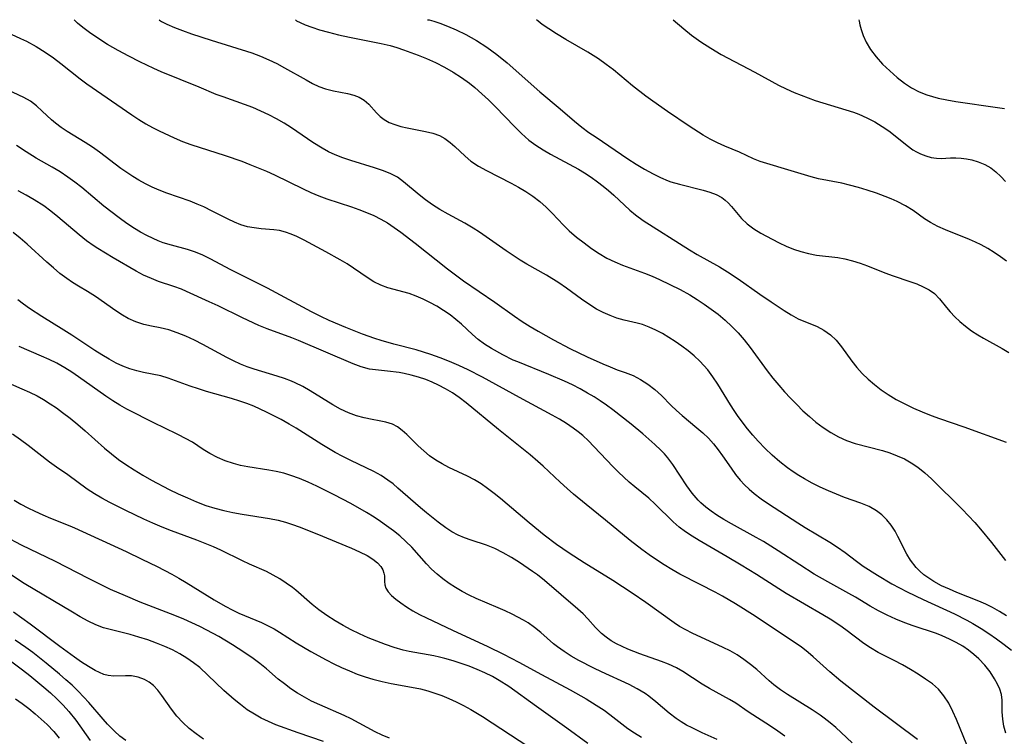
# Model space of a CAD drawing. Extents: x 1835362 to 1843564, y 3198637 to 3199311.
# Drawn here: x 1838723 to 1838915, y 3199171 to 3199311 of the extents above; entities that cross this region are included whole.
import ezdxf

# ---------------------------------------------------------------- set-up
doc = ezdxf.new("R2010")
doc.units = 0

msp = doc.modelspace()

# ---------------------------------------------------------------- linework, layer by layer
at = {"layer": 'Unknown_Line_Type', "color": 0}
for points in [[(1838915.16, 3199194.57, 1956), (1838913.84, 3199195.44, 1956), (1838912.48, 3199196.23, 1956), (1838911.15, 3199196.88, 1956), (1838909.79, 3199197.47, 1956), (1838905.52, 3199199.15, 1956), (1838904.05, 3199199.77, 1956), (1838902.5, 3199200.48, 1956), (1838901.02, 3199201.27, 1956), (1838900.01, 3199201.92, 1956), (1838899.05, 3199202.63, 1956), (1838898.27, 3199203.31, 1956), (1838897.55, 3199204.05, 1956), (1838896.47, 3199205.44, 1956), (1838895.73, 3199206.66, 1956), (1838894, 3199210.06, 1956), (1838893.43, 3199211.1, 1956), (1838892.67, 3199212.27, 1956), (1838891.82, 3199213.35, 1956), (1838890.88, 3199214.31, 1956), (1838889.82, 3199215.13, 1956), (1838888.36, 3199215.93, 1956), (1838886.77, 3199216.57, 1956), (1838883.54, 3199217.73, 1956), (1838881.98, 3199218.35, 1956), (1838880.41, 3199219.02, 1956), (1838878.83, 3199219.74, 1956), (1838877.28, 3199220.51, 1956), (1838875.75, 3199221.34, 1956), (1838874.63, 3199222.01, 1956), (1838873.53, 3199222.72, 1956), (1838872.46, 3199223.48, 1956), (1838870.92, 3199224.67, 1956), (1838869.45, 3199225.94, 1956), (1838868.05, 3199227.28, 1956), (1838866.71, 3199228.67, 1956), (1838865.66, 3199229.89, 1956), (1838864.64, 3199231.14, 1956), (1838862.81, 3199233.52, 1956), (1838862.01, 3199234.66, 1956), (1838861.29, 3199235.79, 1956), (1838858.83, 3199239.84, 1956), (1838857.89, 3199241.25, 1956), (1838856.87, 3199242.6, 1956), (1838856.12, 3199243.47, 1956), (1838855.32, 3199244.3, 1956), (1838854.2, 3199245.35, 1956), (1838853.02, 3199246.34, 1956), (1838851.8, 3199247.27, 1956), (1838850.54, 3199248.14, 1956), (1838849.27, 3199248.97, 1956), (1838848.01, 3199249.72, 1956), (1838846.74, 3199250.39, 1956), (1838845.45, 3199250.98, 1956), (1838844.14, 3199251.46, 1956), (1838843.06, 3199251.76, 1956), (1838840.55, 3199252.33, 1956), (1838839.13, 3199252.72, 1956), (1838837.79, 3199253.21, 1956), (1838836.46, 3199253.8, 1956), (1838835.17, 3199254.5, 1956), (1838833.67, 3199255.43, 1956), (1838832.21, 3199256.45, 1956), (1838829.28, 3199258.57, 1956), (1838827.79, 3199259.61, 1956), (1838825.4, 3199261.1, 1956), (1838821.55, 3199263.28, 1956), (1838820.25, 3199264.05, 1956), (1838817.52, 3199265.85, 1956), (1838812.32, 3199269.5, 1956), (1838811.09, 3199270.3, 1956), (1838809.46, 3199271.25, 1956), (1838806.17, 3199273.02, 1956), (1838804.56, 3199273.94, 1956), (1838803.15, 3199274.84, 1956), (1838801.79, 3199275.8, 1956), (1838800.51, 3199276.8, 1956), (1838797.47, 3199279.37, 1956), (1838796.28, 3199280.22, 1956), (1838794.89, 3199280.96, 1956), (1838793.39, 3199281.56, 1956), (1838791.81, 3199282.08, 1956), (1838787.18, 3199283.49, 1956), (1838785.63, 3199284.02, 1956), (1838784.11, 3199284.62, 1956), (1838782.82, 3199285.22, 1956), (1838781.57, 3199285.9, 1956), (1838779.8, 3199287.01, 1956), (1838775.6, 3199289.9, 1956), (1838774.16, 3199290.81, 1956), (1838772.68, 3199291.66, 1956), (1838771.16, 3199292.45, 1956), (1838769.61, 3199293.17, 1956), (1838768.04, 3199293.85, 1956), (1838766.44, 3199294.47, 1956), (1838762.29, 3199295.91, 1956), (1838760.93, 3199296.42, 1956), (1838757.58, 3199297.84, 1956), (1838750.2, 3199300.84, 1956), (1838748.73, 3199301.48, 1956), (1838746.01, 3199302.77, 1956), (1838743.89, 3199303.85, 1956), (1838741.75, 3199304.99, 1956), (1838739.69, 3199306.18, 1956), (1838737.8, 3199307.37, 1956), (1838736.18, 3199308.49, 1956), (1838734.85, 3199309.49, 1956), (1838733.87, 3199310.3, 1956), (1838733.29, 3199310.83, 1956), (1838733.16, 3199311, 1956)], [(1838749.76, 3199311, 1954), (1838749.87, 3199310.88, 1954), (1838750.26, 3199310.65, 1954), (1838751.28, 3199310.13, 1954), (1838752.76, 3199309.46, 1954), (1838754.31, 3199308.86, 1954), (1838756.07, 3199308.24, 1954), (1838759.9, 3199306.99, 1954), (1838767.87, 3199304.5, 1954), (1838769.58, 3199303.88, 1954), (1838771.17, 3199303.19, 1954), (1838772.73, 3199302.43, 1954), (1838774.25, 3199301.62, 1954), (1838778.47, 3199299.23, 1954), (1838779.73, 3199298.56, 1954), (1838780.98, 3199297.98, 1954), (1838782.23, 3199297.52, 1954), (1838783.78, 3199297.14, 1954), (1838786.57, 3199296.6, 1954), (1838787.75, 3199296.28, 1954), (1838788.85, 3199295.86, 1954), (1838789.8, 3199295.31, 1954), (1838790.7, 3199294.51, 1954), (1838792.18, 3199292.84, 1954), (1838792.9, 3199292.12, 1954), (1838793.72, 3199291.49, 1954), (1838794.71, 3199290.95, 1954), (1838795.8, 3199290.51, 1954), (1838796.96, 3199290.16, 1954), (1838798.18, 3199289.87, 1954), (1838801.79, 3199289.18, 1954), (1838803.19, 3199288.86, 1954), (1838804.52, 3199288.39, 1954), (1838805.57, 3199287.79, 1954), (1838806.56, 3199287.05, 1954), (1838807.52, 3199286.22, 1954), (1838809.52, 3199284.34, 1954), (1838810.64, 3199283.4, 1954), (1838812.09, 3199282.41, 1954), (1838813.66, 3199281.53, 1954), (1838818.47, 3199279.11, 1954), (1838819.94, 3199278.32, 1954), (1838821.37, 3199277.46, 1954), (1838822.75, 3199276.53, 1954), (1838824.06, 3199275.5, 1954), (1838825.3, 3199274.38, 1954), (1838826.49, 3199273.22, 1954), (1838828.71, 3199270.9, 1954), (1838829.84, 3199269.78, 1954), (1838831.26, 3199268.56, 1954), (1838832.73, 3199267.41, 1954), (1838834.18, 3199266.35, 1954), (1838835.65, 3199265.36, 1954), (1838837.16, 3199264.46, 1954), (1838838.71, 3199263.69, 1954), (1838840.26, 3199263.08, 1954), (1838844.54, 3199261.49, 1954), (1838845.99, 3199260.9, 1954), (1838847.46, 3199260.24, 1954), (1838851.48, 3199258.3, 1954), (1838853.38, 3199257.26, 1954), (1838854.8, 3199256.39, 1954), (1838856.19, 3199255.46, 1954), (1838857.56, 3199254.49, 1954), (1838858.89, 3199253.47, 1954), (1838860.24, 3199252.32, 1954), (1838861.54, 3199251.11, 1954), (1838862.78, 3199249.85, 1954), (1838863.95, 3199248.52, 1954), (1838865.14, 3199247, 1954), (1838868.49, 3199242.43, 1954), (1838869.59, 3199241.03, 1954), (1838870.73, 3199239.65, 1954), (1838871.87, 3199238.35, 1954), (1838873.03, 3199237.08, 1954), (1838874.23, 3199235.85, 1954), (1838875.46, 3199234.65, 1954), (1838876.71, 3199233.51, 1954), (1838878, 3199232.42, 1954), (1838879.41, 3199231.35, 1954), (1838880.87, 3199230.37, 1954), (1838882.38, 3199229.52, 1954), (1838883.94, 3199228.81, 1954), (1838885.66, 3199228.23, 1954), (1838890.98, 3199226.89, 1954), (1838892.44, 3199226.42, 1954), (1838893.86, 3199225.86, 1954), (1838895.25, 3199225.22, 1954), (1838896.59, 3199224.48, 1954), (1838897.87, 3199223.64, 1954), (1838899.25, 3199222.53, 1954), (1838900.57, 3199221.32, 1954), (1838906.55, 3199215.41, 1954), (1838907.78, 3199214.13, 1954), (1838908.98, 3199212.83, 1954), (1838910.14, 3199211.51, 1954), (1838912.23, 3199208.94, 1954), (1838914.99, 3199205.43, 1954)], [(1838776.38, 3199311, 1952), (1838776.6, 3199310.79, 1952), (1838777.31, 3199310.42, 1952), (1838778.3, 3199310, 1952), (1838779.58, 3199309.53, 1952), (1838781.1, 3199309.03, 1952), (1838782.81, 3199308.55, 1952), (1838784.82, 3199308.05, 1952), (1838786.94, 3199307.6, 1952), (1838793.12, 3199306.35, 1952), (1838794.87, 3199305.93, 1952), (1838796.18, 3199305.55, 1952), (1838797.48, 3199305.12, 1952), (1838800.37, 3199304.07, 1952), (1838801.97, 3199303.43, 1952), (1838803.75, 3199302.63, 1952), (1838805.48, 3199301.74, 1952), (1838807.18, 3199300.77, 1952), (1838808.82, 3199299.73, 1952), (1838810.39, 3199298.59, 1952), (1838811.43, 3199297.74, 1952), (1838812.78, 3199296.55, 1952), (1838814.09, 3199295.32, 1952), (1838815.37, 3199294.06, 1952), (1838819.19, 3199290.09, 1952), (1838820.54, 3199288.75, 1952), (1838821.96, 3199287.5, 1952), (1838823.31, 3199286.51, 1952), (1838824.73, 3199285.6, 1952), (1838826.2, 3199284.75, 1952), (1838831.63, 3199281.79, 1952), (1838832.82, 3199281.08, 1952), (1838834.12, 3199280.23, 1952), (1838835.38, 3199279.34, 1952), (1838836.46, 3199278.51, 1952), (1838837.52, 3199277.65, 1952), (1838838.54, 3199276.76, 1952), (1838841.68, 3199273.8, 1952), (1838842.77, 3199272.88, 1952), (1838844.28, 3199271.77, 1952), (1838853.32, 3199266.03, 1952), (1838854.81, 3199265.14, 1952), (1838859.16, 3199262.73, 1952), (1838860.71, 3199261.79, 1952), (1838862.82, 3199260.39, 1952), (1838867.02, 3199257.41, 1952), (1838869.25, 3199255.89, 1952), (1838871.76, 3199254.22, 1952), (1838873.15, 3199253.36, 1952), (1838874.55, 3199252.62, 1952), (1838878.21, 3199251.11, 1952), (1838879.56, 3199250.36, 1952), (1838880.82, 3199249.46, 1952), (1838881.95, 3199248.4, 1952), (1838882.99, 3199247.11, 1952), (1838884.97, 3199244.29, 1952), (1838885.95, 3199243.09, 1952), (1838887.02, 3199241.93, 1952), (1838888.18, 3199240.82, 1952), (1838889.42, 3199239.75, 1952), (1838890.72, 3199238.74, 1952), (1838892.08, 3199237.8, 1952), (1838893.67, 3199236.84, 1952), (1838895.32, 3199235.97, 1952), (1838897.01, 3199235.16, 1952), (1838898.75, 3199234.41, 1952), (1838900.51, 3199233.71, 1952), (1838902.08, 3199233.14, 1952), (1838906.84, 3199231.52, 1952), (1838915.11, 3199228.51, 1952)], [(1838802.16, 3199311, 1950), (1838802.49, 3199310.95, 1950), (1838803.37, 3199310.71, 1950), (1838804.57, 3199310.31, 1950), (1838806.07, 3199309.75, 1950), (1838807.78, 3199309.02, 1950), (1838809.62, 3199308.12, 1950), (1838811.7, 3199306.94, 1950), (1838813.74, 3199305.62, 1950), (1838815.68, 3199304.21, 1950), (1838817.69, 3199302.58, 1950), (1838824.1, 3199296.88, 1950), (1838828.06, 3199293.6, 1950), (1838830.85, 3199291.17, 1950), (1838832.28, 3199289.99, 1950), (1838833.65, 3199288.99, 1950), (1838835.06, 3199288.03, 1950), (1838841.29, 3199283.86, 1950), (1838842.91, 3199282.81, 1950), (1838844.54, 3199281.81, 1950), (1838846.19, 3199280.89, 1950), (1838847.65, 3199280.17, 1950), (1838849.12, 3199279.55, 1950), (1838849.69, 3199279.35, 1950), (1838851.33, 3199278.86, 1950), (1838855.97, 3199277.72, 1950), (1838857.29, 3199277.33, 1950), (1838858.51, 3199276.85, 1950), (1838859.62, 3199276.25, 1950), (1838860.27, 3199275.76, 1950), (1838860.87, 3199275.21, 1950), (1838861.53, 3199274.49, 1950), (1838862.46, 3199273.32, 1950), (1838863.44, 3199272.16, 1950), (1838864.56, 3199271.12, 1950), (1838865.86, 3199270.17, 1950), (1838867.25, 3199269.31, 1950), (1838869.42, 3199268.15, 1950), (1838870.78, 3199267.46, 1950), (1838872.17, 3199266.8, 1950), (1838873.59, 3199266.22, 1950), (1838875.06, 3199265.73, 1950), (1838876.56, 3199265.34, 1950), (1838878.07, 3199265.05, 1950), (1838882.24, 3199264.55, 1950), (1838883.61, 3199264.32, 1950), (1838885.11, 3199263.94, 1950), (1838886.6, 3199263.46, 1950), (1838888.08, 3199262.91, 1950), (1838891.42, 3199261.59, 1950), (1838893.08, 3199260.97, 1950), (1838896.33, 3199259.89, 1950), (1838897.67, 3199259.39, 1950), (1838898.94, 3199258.85, 1950), (1838900.11, 3199258.23, 1950), (1838901.13, 3199257.51, 1950), (1838902.12, 3199256.52, 1950), (1838903.46, 3199254.79, 1950), (1838904.17, 3199253.95, 1950), (1838905.1, 3199252.99, 1950), (1838906.11, 3199252.04, 1950), (1838907.2, 3199251.13, 1950), (1838908.37, 3199250.27, 1950), (1838909.6, 3199249.46, 1950), (1838910.71, 3199248.81, 1950), (1838914.36, 3199246.8, 1950), (1838915.67, 3199246.04, 1950)], [(1838915.18, 3199263.85, 1948), (1838914.02, 3199264.72, 1948), (1838912.81, 3199265.55, 1948), (1838911.55, 3199266.31, 1948), (1838910.24, 3199267.02, 1948), (1838909.12, 3199267.56, 1948), (1838907.98, 3199268.06, 1948), (1838903.25, 3199269.94, 1948), (1838901.76, 3199270.62, 1948), (1838900.34, 3199271.39, 1948), (1838899.21, 3199272.14, 1948), (1838896.98, 3199273.74, 1948), (1838895.45, 3199274.68, 1948), (1838893.82, 3199275.52, 1948), (1838892.69, 3199276.03, 1948), (1838891.52, 3199276.49, 1948), (1838889.79, 3199277.13, 1948), (1838888.02, 3199277.73, 1948), (1838886.28, 3199278.26, 1948), (1838884.53, 3199278.72, 1948), (1838883.02, 3199279.05, 1948), (1838878.51, 3199279.94, 1948), (1838877.05, 3199280.3, 1948), (1838872.53, 3199281.69, 1948), (1838868.4, 3199282.89, 1948), (1838867.09, 3199283.32, 1948), (1838865.82, 3199283.8, 1948), (1838863.04, 3199285.1, 1948), (1838860.21, 3199286.31, 1948), (1838858.77, 3199286.96, 1948), (1838857.37, 3199287.68, 1948), (1838855.99, 3199288.48, 1948), (1838853.24, 3199290.22, 1948), (1838848.98, 3199293.07, 1948), (1838846.12, 3199295.07, 1948), (1838844.79, 3199296.06, 1948), (1838842.19, 3199298.09, 1948), (1838838.45, 3199301.18, 1948), (1838837.07, 3199302.27, 1948), (1838835.53, 3199303.36, 1948), (1838833.43, 3199304.69, 1948), (1838829.15, 3199307.16, 1948), (1838827.37, 3199308.22, 1948), (1838825.85, 3199309.2, 1948), (1838824.56, 3199310.09, 1948), (1838823.74, 3199310.72, 1948), (1838823.47, 3199311, 1948)], [(1838850.13, 3199311, 1946), (1838852.23, 3199309.2, 1946), (1838853.72, 3199307.98, 1946), (1838855.52, 3199306.66, 1946), (1838857.44, 3199305.41, 1946), (1838859.5, 3199304.22, 1946), (1838866.04, 3199300.76, 1946), (1838870.68, 3199298.24, 1946), (1838872.18, 3199297.49, 1946), (1838873.71, 3199296.79, 1946), (1838875.08, 3199296.24, 1946), (1838877.86, 3199295.25, 1946), (1838885.31, 3199292.92, 1946), (1838886.34, 3199292.54, 1946), (1838887.94, 3199291.85, 1946), (1838889.47, 3199291.05, 1946), (1838890.93, 3199290.17, 1946), (1838892.21, 3199289.27, 1946), (1838893.43, 3199288.34, 1946), (1838895.81, 3199286.41, 1946), (1838896.93, 3199285.61, 1946), (1838897.65, 3199285.18, 1946), (1838898.39, 3199284.81, 1946), (1838899.45, 3199284.39, 1946), (1838900.51, 3199284.09, 1946), (1838901.54, 3199283.93, 1946), (1838902.42, 3199283.92, 1946), (1838904.28, 3199284.01, 1946), (1838905.31, 3199284.01, 1946), (1838906.36, 3199283.96, 1946), (1838907.38, 3199283.84, 1946), (1838908.4, 3199283.64, 1946), (1838909.68, 3199283.27, 1946), (1838910.93, 3199282.75, 1946), (1838912.11, 3199282.07, 1946), (1838913.13, 3199281.3, 1946), (1838914.08, 3199280.41, 1946), (1838914.98, 3199279.43, 1946)], [(1838886.37, 3199311, 1944), (1838886.4, 3199310.68, 1944), (1838886.54, 3199310.01, 1944), (1838886.8, 3199309.06, 1944), (1838887.21, 3199307.9, 1944), (1838887.8, 3199306.61, 1944), (1838888.66, 3199305.19, 1944), (1838889.75, 3199303.75, 1944), (1838891.01, 3199302.34, 1944), (1838892.39, 3199300.99, 1944), (1838893.83, 3199299.73, 1944), (1838895.27, 3199298.61, 1944), (1838896.67, 3199297.68, 1944), (1838898.13, 3199296.91, 1944), (1838899.62, 3199296.3, 1944), (1838900.73, 3199295.97, 1944), (1838901.88, 3199295.69, 1944), (1838903.56, 3199295.35, 1944), (1838905.28, 3199295.05, 1944), (1838913.42, 3199293.86, 1944), (1838914.78, 3199293.63, 1944)], [(1838720.06, 3199308.55, 1958), (1838722.74, 3199307.34, 1958), (1838723.89, 3199306.78, 1958), (1838725.76, 3199305.76, 1958), (1838727.53, 3199304.65, 1958), (1838729.17, 3199303.52, 1958), (1838730.61, 3199302.43, 1958), (1838734.39, 3199299.44, 1958), (1838735.68, 3199298.47, 1958), (1838744.45, 3199292.41, 1958), (1838745.81, 3199291.52, 1958), (1838747.21, 3199290.68, 1958), (1838748.49, 3199289.97, 1958), (1838749.79, 3199289.31, 1958), (1838752.71, 3199287.92, 1958), (1838754.34, 3199287.23, 1958), (1838755.99, 3199286.63, 1958), (1838762.64, 3199284.5, 1958), (1838765.89, 3199283.35, 1958), (1838767.49, 3199282.74, 1958), (1838770.72, 3199281.4, 1958), (1838772.31, 3199280.68, 1958), (1838777.86, 3199277.96, 1958), (1838779.39, 3199277.27, 1958), (1838780.94, 3199276.63, 1958), (1838782.52, 3199276.05, 1958), (1838787.31, 3199274.48, 1958), (1838788.78, 3199273.95, 1958), (1838790.24, 3199273.38, 1958), (1838791.66, 3199272.76, 1958), (1838793.05, 3199272.08, 1958), (1838794.38, 3199271.31, 1958), (1838795.68, 3199270.44, 1958), (1838796.94, 3199269.52, 1958), (1838799.78, 3199267.34, 1958), (1838806.05, 3199262.35, 1958), (1838807.61, 3199261.16, 1958), (1838809.19, 3199260.02, 1958), (1838815.28, 3199255.85, 1958), (1838819.15, 3199253.1, 1958), (1838820.67, 3199252.08, 1958), (1838822.22, 3199251.1, 1958), (1838823.79, 3199250.16, 1958), (1838826.79, 3199248.46, 1958), (1838829.97, 3199246.81, 1958), (1838833.32, 3199245.2, 1958), (1838836.4, 3199243.8, 1958), (1838837.8, 3199243.2, 1958), (1838839.19, 3199242.66, 1958), (1838840.75, 3199242.1, 1958), (1838842.28, 3199241.5, 1958), (1838843.76, 3199240.74, 1958), (1838845.18, 3199239.82, 1958), (1838846.54, 3199238.77, 1958), (1838847.82, 3199237.63, 1958), (1838849.76, 3199235.67, 1958), (1838850.78, 3199234.68, 1958), (1838851.85, 3199233.73, 1958), (1838854.77, 3199231.31, 1958), (1838855.91, 3199230.33, 1958), (1838856.99, 3199229.28, 1958), (1838857.98, 3199228.18, 1958), (1838858.9, 3199227.03, 1958), (1838859.77, 3199225.83, 1958), (1838861.41, 3199223.4, 1958), (1838862.26, 3199222.21, 1958), (1838863.17, 3199221.08, 1958), (1838864.04, 3199220.17, 1958), (1838864.97, 3199219.3, 1958), (1838865.95, 3199218.48, 1958), (1838867.3, 3199217.46, 1958), (1838868.7, 3199216.49, 1958), (1838874.47, 3199212.77, 1958), (1838875.9, 3199211.87, 1958), (1838880.69, 3199208.99, 1958), (1838882.22, 3199208.01, 1958), (1838883.67, 3199206.97, 1958), (1838885.88, 3199205.25, 1958), (1838887.22, 3199204.29, 1958), (1838889.98, 3199202.53, 1958), (1838892.82, 3199200.87, 1958), (1838895.82, 3199199.28, 1958), (1838898.89, 3199197.78, 1958), (1838905.01, 3199194.97, 1958), (1838907.45, 3199193.74, 1958), (1838908.64, 3199193.08, 1958), (1838910.22, 3199192.14, 1958), (1838911.75, 3199191.14, 1958), (1838913.26, 3199190.09, 1958), (1838914.73, 3199189, 1958), (1838916.16, 3199187.86, 1958)], [(1838915.09, 3199171.69, 1960), (1838914.69, 3199173.06, 1960), (1838914.46, 3199174.45, 1960), (1838914.37, 3199175.83, 1960), (1838914.33, 3199178.11, 1960), (1838914.18, 3199179.21, 1960), (1838913.88, 3199180.25, 1960), (1838913.43, 3199181.27, 1960), (1838912.86, 3199182.29, 1960), (1838911.99, 3199183.64, 1960), (1838910.97, 3199184.95, 1960), (1838909.81, 3199186.19, 1960), (1838908.83, 3199187.07, 1960), (1838907.77, 3199187.9, 1960), (1838906.64, 3199188.65, 1960), (1838905.37, 3199189.4, 1960), (1838904.03, 3199190.07, 1960), (1838902.65, 3199190.68, 1960), (1838901.5, 3199191.12, 1960), (1838897, 3199192.65, 1960), (1838895.34, 3199193.24, 1960), (1838893.6, 3199193.94, 1960), (1838891.9, 3199194.72, 1960), (1838890.23, 3199195.57, 1960), (1838888.6, 3199196.47, 1960), (1838885.71, 3199198.21, 1960), (1838884.38, 3199198.98, 1960), (1838880.31, 3199201.21, 1960), (1838877.62, 3199202.76, 1960), (1838874.82, 3199204.53, 1960), (1838870.62, 3199207.3, 1960), (1838867.78, 3199209.09, 1960), (1838866.34, 3199209.92, 1960), (1838861.48, 3199212.56, 1960), (1838860.04, 3199213.39, 1960), (1838858.65, 3199214.26, 1960), (1838857.54, 3199215.01, 1960), (1838856.49, 3199215.82, 1960), (1838855.5, 3199216.68, 1960), (1838855.02, 3199217.16, 1960), (1838853.84, 3199218.52, 1960), (1838852.77, 3199219.97, 1960), (1838850.07, 3199224.14, 1960), (1838849.08, 3199225.44, 1960), (1838848.4, 3199226.2, 1960), (1838847.69, 3199226.93, 1960), (1838846.56, 3199228.02, 1960), (1838845.39, 3199229.09, 1960), (1838844.18, 3199230.15, 1960), (1838841.91, 3199232.03, 1960), (1838838.35, 3199234.82, 1960), (1838837.1, 3199235.74, 1960), (1838835.9, 3199236.56, 1960), (1838834.67, 3199237.35, 1960), (1838833.42, 3199238.1, 1960), (1838831.94, 3199238.91, 1960), (1838830.44, 3199239.68, 1960), (1838828.92, 3199240.4, 1960), (1838825.85, 3199241.72, 1960), (1838819.77, 3199244.16, 1960), (1838818.9, 3199244.54, 1960), (1838816.88, 3199245.53, 1960), (1838814.64, 3199246.8, 1960), (1838813.32, 3199247.65, 1960), (1838812.07, 3199248.57, 1960), (1838810.94, 3199249.53, 1960), (1838808.77, 3199251.52, 1960), (1838807.69, 3199252.46, 1960), (1838806.58, 3199253.35, 1960), (1838805.3, 3199254.24, 1960), (1838803.98, 3199255.05, 1960), (1838802.63, 3199255.79, 1960), (1838801.29, 3199256.45, 1960), (1838799.93, 3199257.04, 1960), (1838798.57, 3199257.54, 1960), (1838794.42, 3199258.67, 1960), (1838793.03, 3199259.18, 1960), (1838791.68, 3199259.84, 1960), (1838790.38, 3199260.63, 1960), (1838786.5, 3199263.3, 1960), (1838785.14, 3199264.14, 1960), (1838782.34, 3199265.68, 1960), (1838778.09, 3199267.95, 1960), (1838776.65, 3199268.68, 1960), (1838775.54, 3199269.15, 1960), (1838774.43, 3199269.53, 1960), (1838773.3, 3199269.81, 1960), (1838772.18, 3199269.97, 1960), (1838769.7, 3199270.18, 1960), (1838768.35, 3199270.33, 1960), (1838767, 3199270.58, 1960), (1838765.74, 3199270.96, 1960), (1838764.49, 3199271.45, 1960), (1838763.25, 3199272.03, 1960), (1838760.12, 3199273.64, 1960), (1838758.51, 3199274.43, 1960), (1838757.19, 3199275.01, 1960), (1838755.84, 3199275.54, 1960), (1838751.26, 3199277.13, 1960), (1838749.75, 3199277.72, 1960), (1838748.41, 3199278.31, 1960), (1838747.09, 3199278.97, 1960), (1838745.81, 3199279.68, 1960), (1838744.62, 3199280.41, 1960), (1838743.46, 3199281.17, 1960), (1838742.33, 3199281.97, 1960), (1838738.14, 3199285.11, 1960), (1838736.75, 3199286.11, 1960), (1838735.35, 3199287.04, 1960), (1838731.84, 3199289.14, 1960), (1838730.65, 3199289.93, 1960), (1838729.54, 3199290.77, 1960), (1838728.77, 3199291.44, 1960), (1838726.95, 3199293.17, 1960), (1838725.84, 3199294.17, 1960), (1838724.66, 3199295.06, 1960), (1838723.36, 3199295.81, 1960), (1838719.1, 3199297.82, 1960)], [(1838907.45, 3199169.39, 1962), (1838905.41, 3199174.34, 1962), (1838904.71, 3199175.92, 1962), (1838903.9, 3199177.51, 1962), (1838902.98, 3199178.98, 1962), (1838901.91, 3199180.28, 1962), (1838900.71, 3199181.32, 1962), (1838899.39, 3199182.25, 1962), (1838897.94, 3199183.18, 1962), (1838896.43, 3199184.1, 1962), (1838894.88, 3199185, 1962), (1838893.29, 3199185.85, 1962), (1838890.15, 3199187.44, 1962), (1838888.63, 3199188.32, 1962), (1838887.32, 3199189.2, 1962), (1838883.82, 3199191.87, 1962), (1838882.67, 3199192.71, 1962), (1838880.76, 3199193.96, 1962), (1838879.36, 3199194.81, 1962), (1838872.18, 3199198.97, 1962), (1838870.72, 3199199.88, 1962), (1838866.37, 3199202.68, 1962), (1838863.42, 3199204.52, 1962), (1838860.68, 3199206.13, 1962), (1838855.17, 3199209.3, 1962), (1838853.84, 3199210.13, 1962), (1838852.54, 3199211.01, 1962), (1838851.31, 3199211.94, 1962), (1838850.14, 3199212.97, 1962), (1838846.62, 3199216.42, 1962), (1838845.39, 3199217.55, 1962), (1838842.65, 3199219.78, 1962), (1838841.56, 3199220.7, 1962), (1838840.49, 3199221.65, 1962), (1838839.44, 3199222.64, 1962), (1838838.41, 3199223.66, 1962), (1838834.65, 3199227.69, 1962), (1838833.58, 3199228.75, 1962), (1838832.47, 3199229.78, 1962), (1838831.55, 3199230.54, 1962), (1838830.61, 3199231.27, 1962), (1838829.29, 3199232.16, 1962), (1838827.91, 3199232.98, 1962), (1838826.5, 3199233.76, 1962), (1838820.11, 3199237.2, 1962), (1838812.9, 3199241.2, 1962), (1838810.07, 3199242.65, 1962), (1838808.28, 3199243.47, 1962), (1838806.48, 3199244.24, 1962), (1838804.65, 3199244.95, 1962), (1838802.81, 3199245.61, 1962), (1838799.94, 3199246.51, 1962), (1838795.6, 3199247.63, 1962), (1838793.12, 3199248.33, 1962), (1838791.86, 3199248.75, 1962), (1838789.47, 3199249.6, 1962), (1838786.19, 3199250.88, 1962), (1838782.96, 3199252.28, 1962), (1838781.36, 3199253.03, 1962), (1838779.52, 3199253.95, 1962), (1838770.92, 3199258.57, 1962), (1838763.8, 3199262.14, 1962), (1838759.76, 3199264.29, 1962), (1838758.32, 3199264.99, 1962), (1838756.85, 3199265.6, 1962), (1838755.31, 3199266.11, 1962), (1838752.16, 3199266.97, 1962), (1838750.58, 3199267.46, 1962), (1838749.58, 3199267.84, 1962), (1838748.58, 3199268.27, 1962), (1838747.36, 3199268.85, 1962), (1838746.15, 3199269.5, 1962), (1838744.96, 3199270.2, 1962), (1838743.44, 3199271.2, 1962), (1838741.96, 3199272.28, 1962), (1838738.98, 3199274.62, 1962), (1838734.66, 3199278.2, 1962), (1838733.32, 3199279.27, 1962), (1838731.96, 3199280.28, 1962), (1838730.45, 3199281.28, 1962), (1838728.9, 3199282.21, 1962), (1838725.78, 3199283.99, 1962), (1838723.79, 3199285.19, 1962), (1838721.91, 3199286.44, 1962)], [(1838897.81, 3199170.44, 1964), (1838889.33, 3199176.76, 1964), (1838882.87, 3199181.85, 1964), (1838880.68, 3199183.64, 1964), (1838877.45, 3199186.61, 1964), (1838876.47, 3199187.46, 1964), (1838875.08, 3199188.53, 1964), (1838873.63, 3199189.55, 1964), (1838866.13, 3199194.5, 1964), (1838862.31, 3199196.92, 1964), (1838859.74, 3199198.42, 1964), (1838858.31, 3199199.21, 1964), (1838855.42, 3199200.73, 1964), (1838851.44, 3199202.74, 1964), (1838849.89, 3199203.62, 1964), (1838848.37, 3199204.55, 1964), (1838846.86, 3199205.53, 1964), (1838845.43, 3199206.51, 1964), (1838844.02, 3199207.52, 1964), (1838841.71, 3199209.33, 1964), (1838836.92, 3199213.29, 1964), (1838833.12, 3199216.35, 1964), (1838830.66, 3199218.38, 1964), (1838829.45, 3199219.43, 1964), (1838828.06, 3199220.7, 1964), (1838824.71, 3199223.84, 1964), (1838823.7, 3199224.74, 1964), (1838822.2, 3199226.03, 1964), (1838816, 3199230.98, 1964), (1838809.73, 3199236.19, 1964), (1838808.37, 3199237.22, 1964), (1838807.06, 3199238.11, 1964), (1838805.7, 3199238.93, 1964), (1838804.31, 3199239.66, 1964), (1838803.07, 3199240.23, 1964), (1838801.81, 3199240.73, 1964), (1838800.41, 3199241.2, 1964), (1838799, 3199241.59, 1964), (1838797.59, 3199241.91, 1964), (1838796.63, 3199242.08, 1964), (1838794.34, 3199242.38, 1964), (1838792, 3199242.6, 1964), (1838790.85, 3199242.78, 1964), (1838789.24, 3199243.21, 1964), (1838787.63, 3199243.81, 1964), (1838776.99, 3199248.34, 1964), (1838775.7, 3199248.85, 1964), (1838770.89, 3199250.61, 1964), (1838769.26, 3199251.28, 1964), (1838766.06, 3199252.78, 1964), (1838761.29, 3199255.12, 1964), (1838759.57, 3199255.93, 1964), (1838755.14, 3199257.93, 1964), (1838754.13, 3199258.35, 1964), (1838752.63, 3199258.92, 1964), (1838749.68, 3199259.91, 1964), (1838748.26, 3199260.44, 1964), (1838746.74, 3199261.12, 1964), (1838745.26, 3199261.9, 1964), (1838740.81, 3199264.49, 1964), (1838737.82, 3199266.32, 1964), (1838737.08, 3199266.8, 1964), (1838735.6, 3199267.85, 1964), (1838734.15, 3199268.98, 1964), (1838729.99, 3199272.49, 1964), (1838728.64, 3199273.59, 1964), (1838727.24, 3199274.63, 1964), (1838725.37, 3199275.84, 1964), (1838723.82, 3199276.73, 1964), (1838722.25, 3199277.57, 1964)], [(1838885.03, 3199169.79, 1966), (1838882.91, 3199171.84, 1966), (1838881.85, 3199172.8, 1966), (1838880.75, 3199173.73, 1966), (1838879.61, 3199174.62, 1966), (1838878.83, 3199175.2, 1966), (1838877.26, 3199176.25, 1966), (1838872.44, 3199179.23, 1966), (1838871.09, 3199180.14, 1966), (1838869.8, 3199181.1, 1966), (1838868.87, 3199181.89, 1966), (1838866.43, 3199184.11, 1966), (1838865.21, 3199185.12, 1966), (1838863.94, 3199186.07, 1966), (1838862.6, 3199186.95, 1966), (1838861.22, 3199187.74, 1966), (1838859.89, 3199188.39, 1966), (1838853.81, 3199191.22, 1966), (1838852.57, 3199191.85, 1966), (1838851.36, 3199192.54, 1966), (1838850.29, 3199193.24, 1966), (1838844.8, 3199197.19, 1966), (1838842.09, 3199199.05, 1966), (1838838.31, 3199201.47, 1966), (1838832.73, 3199204.94, 1966), (1838829.83, 3199206.82, 1966), (1838827.35, 3199208.54, 1966), (1838824.94, 3199210.36, 1966), (1838821.98, 3199212.78, 1966), (1838816.4, 3199217.5, 1966), (1838815.15, 3199218.5, 1966), (1838813.89, 3199219.45, 1966), (1838812.61, 3199220.34, 1966), (1838811.32, 3199221.15, 1966), (1838810, 3199221.88, 1966), (1838806.33, 3199223.58, 1966), (1838805.04, 3199224.25, 1966), (1838803.79, 3199225, 1966), (1838802.58, 3199225.86, 1966), (1838801.44, 3199226.79, 1966), (1838800.36, 3199227.78, 1966), (1838798.12, 3199230, 1966), (1838797.22, 3199230.8, 1966), (1838796.29, 3199231.49, 1966), (1838795.31, 3199232.02, 1966), (1838794.06, 3199232.43, 1966), (1838792.73, 3199232.69, 1966), (1838791.34, 3199232.91, 1966), (1838789.82, 3199233.23, 1966), (1838788.27, 3199233.66, 1966), (1838786.72, 3199234.23, 1966), (1838785.2, 3199234.96, 1966), (1838783.7, 3199235.81, 1966), (1838779.29, 3199238.53, 1966), (1838777.84, 3199239.35, 1966), (1838776.35, 3199240.1, 1966), (1838775.63, 3199240.41, 1966), (1838774.23, 3199240.94, 1966), (1838772.79, 3199241.4, 1966), (1838768.3, 3199242.76, 1966), (1838766.98, 3199243.22, 1966), (1838765.68, 3199243.74, 1966), (1838764.32, 3199244.37, 1966), (1838762.98, 3199245.06, 1966), (1838758.33, 3199247.55, 1966), (1838756.67, 3199248.4, 1966), (1838755, 3199249.18, 1966), (1838753.32, 3199249.86, 1966), (1838751.64, 3199250.41, 1966), (1838749.96, 3199250.8, 1966), (1838748.28, 3199251.13, 1966), (1838746.82, 3199251.46, 1966), (1838745.24, 3199251.97, 1966), (1838743.72, 3199252.67, 1966), (1838742.6, 3199253.32, 1966), (1838741.29, 3199254.18, 1966), (1838737.34, 3199256.93, 1966), (1838735.79, 3199257.92, 1966), (1838734.06, 3199258.94, 1966), (1838732.89, 3199259.68, 1966), (1838731.73, 3199260.48, 1966), (1838730.42, 3199261.47, 1966), (1838729.14, 3199262.53, 1966), (1838727.87, 3199263.63, 1966), (1838724.01, 3199267.19, 1966), (1838722.67, 3199268.36, 1966), (1838721.28, 3199269.45, 1966)], [(1838871.93, 3199171.07, 1968), (1838870.56, 3199172.09, 1968), (1838869.13, 3199173.06, 1968), (1838864.79, 3199175.86, 1968), (1838862.35, 3199177.51, 1968), (1838861.13, 3199178.28, 1968), (1838857.2, 3199180.43, 1968), (1838855.8, 3199181.27, 1968), (1838851.99, 3199183.72, 1968), (1838850.74, 3199184.45, 1968), (1838849.18, 3199185.18, 1968), (1838847.86, 3199185.7, 1968), (1838843.63, 3199187.18, 1968), (1838841.29, 3199188.09, 1968), (1838840.16, 3199188.59, 1968), (1838839.08, 3199189.14, 1968), (1838838.04, 3199189.74, 1968), (1838837.04, 3199190.41, 1968), (1838836.1, 3199191.16, 1968), (1838834.93, 3199192.33, 1968), (1838833.46, 3199194, 1968), (1838832.53, 3199194.97, 1968), (1838831.52, 3199195.92, 1968), (1838824.99, 3199201.52, 1968), (1838823.65, 3199202.58, 1968), (1838822.66, 3199203.28, 1968), (1838820.11, 3199204.99, 1968), (1838818.54, 3199205.99, 1968), (1838816.95, 3199206.91, 1968), (1838815.31, 3199207.73, 1968), (1838813.67, 3199208.38, 1968), (1838810.7, 3199209.36, 1968), (1838809.4, 3199209.83, 1968), (1838808.15, 3199210.37, 1968), (1838806.93, 3199211.02, 1968), (1838805.76, 3199211.75, 1968), (1838804.26, 3199212.86, 1968), (1838801.95, 3199214.7, 1968), (1838800.8, 3199215.67, 1968), (1838796.38, 3199219.55, 1968), (1838795.43, 3199220.35, 1968), (1838794.45, 3199221.1, 1968), (1838793.1, 3199221.97, 1968), (1838791.68, 3199222.75, 1968), (1838787.2, 3199224.91, 1968), (1838785.66, 3199225.69, 1968), (1838784.13, 3199226.51, 1968), (1838781.51, 3199228.03, 1968), (1838776.53, 3199231.24, 1968), (1838775.19, 3199232.04, 1968), (1838773.57, 3199232.91, 1968), (1838770.73, 3199234.36, 1968), (1838769.51, 3199234.97, 1968), (1838768.28, 3199235.54, 1968), (1838766.92, 3199236.07, 1968), (1838765.53, 3199236.54, 1968), (1838763.91, 3199237.03, 1968), (1838759.03, 3199238.41, 1968), (1838757.43, 3199238.9, 1968), (1838755.86, 3199239.42, 1968), (1838751.51, 3199241.01, 1968), (1838750.09, 3199241.43, 1968), (1838746.73, 3199242.1, 1968), (1838745.41, 3199242.42, 1968), (1838744.06, 3199242.83, 1968), (1838742.72, 3199243.33, 1968), (1838741.41, 3199243.93, 1968), (1838739.99, 3199244.69, 1968), (1838738.59, 3199245.53, 1968), (1838737.21, 3199246.43, 1968), (1838732.76, 3199249.39, 1968), (1838731.2, 3199250.38, 1968), (1838726.86, 3199253.02, 1968), (1838724.45, 3199254.61, 1968), (1838723.31, 3199255.43, 1968), (1838722.22, 3199256.29, 1968)], [(1838858.7, 3199170.48, 1970), (1838855.81, 3199171.77, 1970), (1838853.81, 3199172.7, 1970), (1838852.75, 3199173.26, 1970), (1838851.7, 3199173.87, 1970), (1838850.68, 3199174.55, 1970), (1838849.33, 3199175.59, 1970), (1838846.73, 3199177.81, 1970), (1838845.39, 3199178.88, 1970), (1838844.63, 3199179.43, 1970), (1838843.11, 3199180.35, 1970), (1838841.51, 3199181.18, 1970), (1838836.16, 3199183.63, 1970), (1838834.64, 3199184.36, 1970), (1838831.68, 3199185.9, 1970), (1838830.23, 3199186.73, 1970), (1838828.83, 3199187.6, 1970), (1838827.51, 3199188.55, 1970), (1838826.79, 3199189.13, 1970), (1838824.29, 3199191.33, 1970), (1838823.08, 3199192.32, 1970), (1838821.8, 3199193.23, 1970), (1838820.92, 3199193.76, 1970), (1838818.7, 3199194.92, 1970), (1838817.35, 3199195.56, 1970), (1838815.97, 3199196.18, 1970), (1838811.64, 3199198, 1970), (1838810.28, 3199198.65, 1970), (1838808.95, 3199199.36, 1970), (1838807.65, 3199200.12, 1970), (1838806.38, 3199200.93, 1970), (1838805.18, 3199201.79, 1970), (1838804.03, 3199202.71, 1970), (1838802.94, 3199203.7, 1970), (1838801.95, 3199204.74, 1970), (1838799.09, 3199207.99, 1970), (1838797.96, 3199209.12, 1970), (1838796.76, 3199210.19, 1970), (1838795.5, 3199211.22, 1970), (1838794.18, 3199212.2, 1970), (1838792.97, 3199213.03, 1970), (1838791.73, 3199213.83, 1970), (1838790.24, 3199214.75, 1970), (1838787.2, 3199216.51, 1970), (1838783.97, 3199218.24, 1970), (1838780.57, 3199219.91, 1970), (1838778.87, 3199220.68, 1970), (1838777.16, 3199221.4, 1970), (1838775.5, 3199222.01, 1970), (1838774.09, 3199222.43, 1970), (1838772.65, 3199222.76, 1970), (1838771.2, 3199223.04, 1970), (1838767.11, 3199223.7, 1970), (1838765.68, 3199223.98, 1970), (1838764.28, 3199224.33, 1970), (1838762.68, 3199224.87, 1970), (1838761.15, 3199225.52, 1970), (1838759.7, 3199226.27, 1970), (1838758.34, 3199227.09, 1970), (1838756.26, 3199228.49, 1970), (1838754.94, 3199229.25, 1970), (1838753.54, 3199229.95, 1970), (1838750.6, 3199231.34, 1970), (1838749.03, 3199232.12, 1970), (1838743.5, 3199234.92, 1970), (1838742.11, 3199235.71, 1970), (1838740.73, 3199236.57, 1970), (1838739.37, 3199237.48, 1970), (1838734.06, 3199241.25, 1970), (1838732.73, 3199242.15, 1970), (1838731.38, 3199243.01, 1970), (1838729.8, 3199243.9, 1970), (1838728.33, 3199244.63, 1970), (1838726.83, 3199245.3, 1970), (1838722.43, 3199247.16, 1970)], [(1838718.6, 3199240.79, 1972), (1838722.99, 3199238.92, 1972), (1838724.48, 3199238.26, 1972), (1838725.94, 3199237.54, 1972), (1838727.23, 3199236.81, 1972), (1838728.49, 3199236.02, 1972), (1838729.73, 3199235.19, 1972), (1838730.94, 3199234.31, 1972), (1838732.43, 3199233.16, 1972), (1838733.89, 3199231.97, 1972), (1838735.32, 3199230.74, 1972), (1838739.13, 3199227.32, 1972), (1838740.47, 3199226.2, 1972), (1838741.85, 3199225.14, 1972), (1838743.27, 3199224.14, 1972), (1838744.9, 3199223.08, 1972), (1838746.57, 3199222.07, 1972), (1838748.28, 3199221.11, 1972), (1838751.74, 3199219.29, 1972), (1838753.5, 3199218.43, 1972), (1838755.28, 3199217.61, 1972), (1838757.07, 3199216.85, 1972), (1838758.9, 3199216.17, 1972), (1838760.64, 3199215.63, 1972), (1838762.4, 3199215.16, 1972), (1838764.18, 3199214.77, 1972), (1838765.97, 3199214.43, 1972), (1838771.29, 3199213.62, 1972), (1838773.03, 3199213.26, 1972), (1838774.42, 3199212.89, 1972), (1838775.78, 3199212.46, 1972), (1838777.14, 3199211.98, 1972), (1838780.59, 3199210.62, 1972), (1838787.3, 3199207.8, 1972), (1838788.9, 3199207.1, 1972), (1838790.36, 3199206.37, 1972), (1838791.47, 3199205.67, 1972), (1838792.4, 3199204.92, 1972), (1838793.02, 3199204.23, 1972), (1838793.42, 3199203.57, 1972), (1838793.66, 3199202.92, 1972), (1838793.74, 3199202.43, 1972), (1838793.77, 3199201.3, 1972), (1838793.83, 3199200.64, 1972), (1838794.02, 3199199.98, 1972), (1838794.46, 3199199.26, 1972), (1838795.13, 3199198.54, 1972), (1838795.97, 3199197.83, 1972), (1838796.94, 3199197.11, 1972), (1838798.08, 3199196.35, 1972), (1838799.32, 3199195.6, 1972), (1838800.63, 3199194.88, 1972), (1838801.97, 3199194.22, 1972), (1838807.03, 3199191.8, 1972), (1838813.96, 3199188.63, 1972), (1838817.01, 3199187.13, 1972), (1838820.02, 3199185.55, 1972), (1838824.44, 3199183.12, 1972), (1838830.04, 3199180.13, 1972), (1838833.12, 3199178.38, 1972), (1838835.1, 3199177.18, 1972), (1838836.65, 3199176.15, 1972), (1838837.74, 3199175.36, 1972), (1838841.28, 3199172.62, 1972), (1838842.6, 3199171.72, 1972), (1838843.96, 3199170.89, 1972)], [(1838833.47, 3199169.69, 1974), (1838829.35, 3199172.69, 1974), (1838823.43, 3199176.87, 1974), (1838818.06, 3199180.78, 1974), (1838816.16, 3199181.99, 1974), (1838814.83, 3199182.73, 1974), (1838813.35, 3199183.47, 1974), (1838811.84, 3199184.14, 1974), (1838810.3, 3199184.76, 1974), (1838808.74, 3199185.32, 1974), (1838807.16, 3199185.83, 1974), (1838805.57, 3199186.28, 1974), (1838804.5, 3199186.54, 1974), (1838803.43, 3199186.77, 1974), (1838798.6, 3199187.64, 1974), (1838797.38, 3199187.92, 1974), (1838795.65, 3199188.41, 1974), (1838793.94, 3199188.98, 1974), (1838792.24, 3199189.62, 1974), (1838790.57, 3199190.32, 1974), (1838788.91, 3199191.07, 1974), (1838787.28, 3199191.87, 1974), (1838785.68, 3199192.71, 1974), (1838784.11, 3199193.61, 1974), (1838782.49, 3199194.64, 1974), (1838780.93, 3199195.75, 1974), (1838779.62, 3199196.79, 1974), (1838776.46, 3199199.58, 1974), (1838775.8, 3199200.11, 1974), (1838774.6, 3199200.99, 1974), (1838773.34, 3199201.8, 1974), (1838772.05, 3199202.54, 1974), (1838770.71, 3199203.22, 1974), (1838767.42, 3199204.66, 1974), (1838766.02, 3199205.31, 1974), (1838761.81, 3199207.4, 1974), (1838760.37, 3199208.06, 1974), (1838758.77, 3199208.72, 1974), (1838757.13, 3199209.34, 1974), (1838752.16, 3199211.17, 1974), (1838750.34, 3199211.9, 1974), (1838748.55, 3199212.67, 1974), (1838746.77, 3199213.48, 1974), (1838743.25, 3199215.15, 1974), (1838740.12, 3199216.72, 1974), (1838738.61, 3199217.55, 1974), (1838737.14, 3199218.41, 1974), (1838735.74, 3199219.33, 1974), (1838731.97, 3199222.13, 1974), (1838729.74, 3199223.62, 1974), (1838728.36, 3199224.61, 1974), (1838724.18, 3199227.87, 1974), (1838722.69, 3199228.98, 1974), (1838721.16, 3199230.05, 1974)], [(1838721.45, 3199217.21, 1976), (1838722.78, 3199216.43, 1976), (1838724.14, 3199215.7, 1976), (1838725.53, 3199215.01, 1976), (1838727.04, 3199214.31, 1976), (1838728.55, 3199213.66, 1976), (1838732.32, 3199212.17, 1976), (1838733.23, 3199211.76, 1976), (1838743.34, 3199207.14, 1976), (1838746.39, 3199205.68, 1976), (1838749.37, 3199204.21, 1976), (1838752.23, 3199202.72, 1976), (1838753.63, 3199201.94, 1976), (1838755.03, 3199201.11, 1976), (1838760.55, 3199197.7, 1976), (1838762.67, 3199196.49, 1976), (1838764.17, 3199195.7, 1976), (1838765.33, 3199195.14, 1976), (1838769.76, 3199193.28, 1976), (1838771.2, 3199192.6, 1976), (1838772.25, 3199192.03, 1976), (1838773.28, 3199191.42, 1976), (1838776.53, 3199189.35, 1976), (1838779.4, 3199187.62, 1976), (1838782.35, 3199186, 1976), (1838783.86, 3199185.24, 1976), (1838785.39, 3199184.51, 1976), (1838786.93, 3199183.83, 1976), (1838788.44, 3199183.23, 1976), (1838789.97, 3199182.68, 1976), (1838791.51, 3199182.21, 1976), (1838793.29, 3199181.77, 1976), (1838795.09, 3199181.4, 1976), (1838799.74, 3199180.56, 1976), (1838800.8, 3199180.33, 1976), (1838802.2, 3199179.96, 1976), (1838803.59, 3199179.52, 1976), (1838804.97, 3199179.02, 1976), (1838806.33, 3199178.46, 1976), (1838807.77, 3199177.8, 1976), (1838809.2, 3199177.08, 1976), (1838810.6, 3199176.32, 1976), (1838812.87, 3199174.93, 1976), (1838821.94, 3199168.99, 1976)], [(1838794.76, 3199170.69, 1978), (1838793.34, 3199171.3, 1978), (1838791.94, 3199171.97, 1978), (1838787.25, 3199174.5, 1978), (1838785.87, 3199175.15, 1978), (1838781.12, 3199177.22, 1978), (1838779.55, 3199177.96, 1978), (1838778.16, 3199178.7, 1978), (1838776.8, 3199179.5, 1978), (1838775.49, 3199180.37, 1978), (1838774.23, 3199181.29, 1978), (1838773.04, 3199182.26, 1978), (1838770.72, 3199184.25, 1978), (1838769.46, 3199185.3, 1978), (1838768.16, 3199186.28, 1978), (1838766.31, 3199187.52, 1978), (1838764.1, 3199188.92, 1978), (1838761.42, 3199190.55, 1978), (1838760.34, 3199191.17, 1978), (1838757.73, 3199192.53, 1978), (1838756.18, 3199193.26, 1978), (1838754.61, 3199193.95, 1978), (1838752.85, 3199194.66, 1978), (1838746.06, 3199197.26, 1978), (1838743.18, 3199198.47, 1978), (1838740.29, 3199199.76, 1978), (1838735.99, 3199201.86, 1978), (1838729.55, 3199205.18, 1978), (1838722.93, 3199208.41, 1978), (1838719.74, 3199210.09, 1978)], [(1838781.88, 3199170.08, 1980), (1838776.92, 3199171.76, 1980), (1838772.55, 3199173.33, 1980), (1838771.12, 3199173.93, 1980), (1838769.72, 3199174.61, 1980), (1838768.36, 3199175.37, 1980), (1838766.99, 3199176.27, 1980), (1838765.67, 3199177.25, 1980), (1838764.39, 3199178.29, 1980), (1838762.43, 3199180.02, 1980), (1838757.69, 3199184.48, 1980), (1838756.46, 3199185.45, 1980), (1838755.16, 3199186.35, 1980), (1838753.79, 3199187.18, 1980), (1838752.37, 3199187.93, 1980), (1838750.9, 3199188.61, 1980), (1838749.23, 3199189.28, 1980), (1838747.54, 3199189.89, 1980), (1838745.84, 3199190.43, 1980), (1838744.14, 3199190.92, 1980), (1838738.94, 3199192.28, 1980), (1838737.41, 3199192.85, 1980), (1838735.89, 3199193.58, 1980), (1838734.37, 3199194.4, 1980), (1838732.85, 3199195.3, 1980), (1838723.43, 3199200.94, 1980), (1838720.74, 3199202.65, 1980)], [(1838758.44, 3199170.54, 1982), (1838756.99, 3199171.54, 1982), (1838755.62, 3199172.62, 1982), (1838754.38, 3199173.77, 1982), (1838753.26, 3199174.99, 1982), (1838752.2, 3199176.35, 1982), (1838750.27, 3199179.06, 1982), (1838749.49, 3199180.07, 1982), (1838748.65, 3199180.97, 1982), (1838747.82, 3199181.63, 1982), (1838746.92, 3199182.16, 1982), (1838745.65, 3199182.65, 1982), (1838744.35, 3199182.89, 1982), (1838743.18, 3199182.91, 1982), (1838740.92, 3199182.83, 1982), (1838739.83, 3199182.94, 1982), (1838739, 3199183.17, 1982), (1838738.15, 3199183.51, 1982), (1838737.32, 3199183.91, 1982), (1838735.98, 3199184.67, 1982), (1838734.62, 3199185.54, 1982), (1838733.23, 3199186.5, 1982), (1838730.41, 3199188.59, 1982), (1838724.61, 3199192.99, 1982), (1838721.37, 3199195.34, 1982)], [(1838743.25, 3199170.27, 1984), (1838742.11, 3199171.11, 1984), (1838741.03, 3199172.06, 1984), (1838739.69, 3199173.44, 1984), (1838738.82, 3199174.41, 1984), (1838736.06, 3199177.64, 1984), (1838735.07, 3199178.74, 1984), (1838733.94, 3199179.9, 1984), (1838732.77, 3199181.03, 1984), (1838731.56, 3199182.13, 1984), (1838730.31, 3199183.23, 1984), (1838727.74, 3199185.37, 1984), (1838725.09, 3199187.41, 1984), (1838723.74, 3199188.38, 1984), (1838721.64, 3199189.83, 1984)], [(1838720.26, 3199186.17, 1986), (1838723.12, 3199184.04, 1986), (1838724.53, 3199182.93, 1986), (1838727.25, 3199180.68, 1986), (1838728.55, 3199179.54, 1986), (1838729.81, 3199178.37, 1986), (1838731.02, 3199177.15, 1986), (1838732.17, 3199175.89, 1986), (1838733.5, 3199174.22, 1986), (1838736.32, 3199170.24, 1986)], [(1838721.76, 3199178.36, 1988), (1838723.06, 3199177.45, 1988), (1838724.33, 3199176.49, 1988), (1838725.57, 3199175.49, 1988), (1838726.76, 3199174.44, 1988), (1838727.91, 3199173.36, 1988), (1838729.19, 3199172, 1988), (1838730.28, 3199170.7, 1988)]]:
    msp.add_polyline3d(points, dxfattribs=at)

doc.saveas('drawing.dxf')
